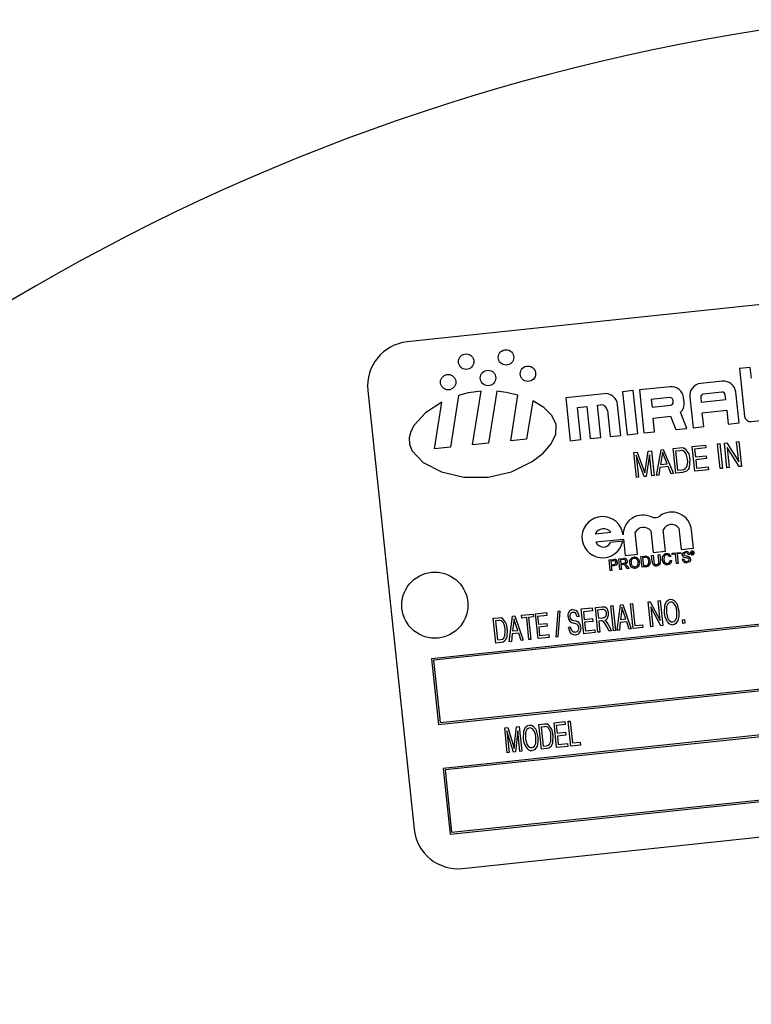
# Model space of a CAD drawing. Units: inches. Extents: x 4.5 to 94.5, y 4.5 to 70.9.
# Drawn here: x 27.8 to 29.9, y 58.9 to 61.7 of the extents above; entities that cross this region are included whole.
import ezdxf

# ---------------------------------------------------------------- set-up
doc = ezdxf.new("R2010")
doc.units = ezdxf.units.IN
doc.header["$LTSCALE"] = 9
doc.header["$MEASUREMENT"] = 0
doc.layers.add('FORMAT', color=7, linetype='Continuous')
doc.styles.add('SLDTEXTSTYLE0', font='TXT', dxfattribs={"width": 0.75})
doc.dimstyles.new('SLDDIMSTYLE2', dxfattribs={"dimtxt": 0.75, "dimasz": 0.495, "dimexe": 0, "dimexo": 0.0625, "dimgap": 0.1875, "dimtad": 0, "dimtih": 1, "dimtoh": 1, "dimdec": 3, "dimrnd": 1e-09, "dimzin": 12, "dimdsep": 46, "dimlunit": 5, "dimtxsty": 'SLDTEXTSTYLE0', "dimsah": 1, "dimcen": 0, "dimadec": 0, "dimazin": 3, "dimtfac": 1, "dimtdec": 3, "dimtofl": 0, "dimtmove": 0, "dimatfit": 3, "dimfxl": 0, "dimfrac": 2, "dimtolj": 1, "dimtzin": 12, "dimarcsym": 0})

# ---------------------------------------------------------------- blocks, each defined once
blk = doc.blocks.new('_D_5')
at = {"layer": 'FORMAT'}
for p, q in [((26.6276, 51.6229), (23.9118, 48.9071)), ((19.2153, 50.0988), (18.9871, 50.0988)), ((18.9871, 50.0988), (18.9871, 48.9071)), ((20.8778, 50.0988), (21.1059, 50.0988)), ((21.1059, 50.0988), (21.1059, 48.9071)), ((18.9871, 48.9071), (19.2153, 48.9071)), ((21.1059, 48.9071), (20.8778, 48.9071)), ((23.9118, 48.9071), (22.7868, 48.9071))]:
    blk.add_line(p, q, dxfattribs=at)
blk.add_solid([(26.6276, 51.6229), (26.198, 51.3524), (26.3571, 51.1933)], dxfattribs=at)
at = {"layer": 'FORMAT', "char_height": 0.75, "attachment_point": 1, "style": 'SLDTEXTSTYLE0'}
for s, insert in [('300', (19.2153, 49.8739)), ('11 13/16"', (18.4382, 48.5302)), ('%%c', (17.3062, 48.5302))]:
    blk.add_mtext(s, dxfattribs=dict(at, insert=insert))

msp = doc.modelspace()

# ---------------------------------------------------------------- linework, layer by layer
at = {"color": 7, "linetype": 'Continuous', "lineweight": 25}
for p, q in [((31.633663, 61.0391608), (28.8987897, 60.7511186)), ((29.8717164, 60.6788532), (29.8412598, 60.6756455)), ((29.8412598, 60.6756455), (29.8554655, 60.5407665)), ((29.8749241, 60.6483967), (29.8717164, 60.6788532)), ((29.6443246, 60.6241095), (29.5573059, 60.6149445)), ((29.7922564, 60.63969), (29.7313433, 60.6332745)), ((28.7875701, 60.6137134), (28.9184984, 59.3705892)), ((29.0445577, 60.5992082), (29.0214207, 60.4529233)), ((29.0844826, 60.4595651), (29.1085197, 60.6115415)), ((29.152795, 60.6114241), (29.1295268, 60.4643092)), ((29.1925886, 60.470951), (29.2130842, 60.6005358)), ((29.4572344, 60.6044048), (29.348461, 60.5929486)), ((29.348461, 60.5929486), (29.361292, 60.4711224)), ((29.5399021, 60.6131115), (29.5094456, 60.6099038)), ((29.5094456, 60.6099038), (29.5222766, 60.4880776)), ((29.5527331, 60.4912854), (29.5399021, 60.6131115)), ((29.5573059, 60.6149445), (29.5701369, 60.4931184)), ((29.6431814, 60.5931947), (29.5909702, 60.5876957)), ((29.6841728, 60.5799152), (29.682798, 60.592968)), ((29.7002018, 60.594801), (29.7093668, 60.5077823)), ((29.7311166, 60.5936578), (29.7324913, 60.580605)), ((29.7911132, 60.6087752), (29.7389019, 60.6032762)), ((29.8021063, 60.587937), (29.8007315, 60.6009898)), ((29.8398948, 60.5215298), (29.8307298, 60.6085485)), ((28.9763765, 60.4481792), (28.9972238, 60.5799872)), ((29.2548478, 60.5845379), (29.2376328, 60.4756952)), ((29.3821253, 60.5656998), (29.4082309, 60.5684493)), ((29.3917485, 60.4743301), (29.3821253, 60.5656998)), ((29.4082309, 60.5684493), (29.4178541, 60.4770796)), ((29.4386875, 60.571657), (29.4473893, 60.5725735)), ((29.4483107, 60.4802874), (29.4386875, 60.571657)), ((29.5048728, 60.4862446), (29.4957079, 60.5732633)), ((29.5909702, 60.5876957), (29.5932614, 60.5659411)), ((29.5932614, 60.5659411), (29.6454726, 60.57144)), ((29.653258, 60.5810584), (29.6527998, 60.5854093)), ((29.7324913, 60.580605), (29.8021063, 60.587937)), ((29.4666261, 60.5570028), (29.4744163, 60.4830369)), ((29.5964692, 60.5354845), (29.6458154, 60.5406818)), ((29.6005934, 60.4963261), (29.5964692, 60.5354845)), ((29.6458154, 60.5406818), (29.6604321, 60.5026284)), ((29.691963, 60.5059493), (29.6743678, 60.5517569)), ((29.7356991, 60.5501485), (29.805314, 60.5574805)), ((29.7398233, 60.5109901), (29.7356991, 60.5501485)), ((29.805314, 60.5574805), (29.8094383, 60.518322)), ((29.8747023, 60.5251958), (29.961721, 60.5343608)), ((29.7093668, 60.5077823), (29.7398233, 60.5109901)), ((29.8094383, 60.518322), (29.8398948, 60.5215298)), ((29.4178541, 60.4770796), (29.4483107, 60.4802874)), ((29.4744163, 60.4830369), (29.5048728, 60.4862446)), ((29.5222766, 60.4880776), (29.5527331, 60.4912854)), ((29.5701369, 60.4931184), (29.6005934, 60.4963261)), ((29.6604321, 60.5026284), (29.691963, 60.5059493)), ((29.0214207, 60.4529233), (28.9763765, 60.4481792)), ((29.1295268, 60.4643092), (29.0844826, 60.4595651)), ((29.2376328, 60.4756952), (29.1925886, 60.470951)), ((29.361292, 60.4711224), (29.3917485, 60.4743301)), ((29.6528508, 60.4492207), (29.671177, 60.4511509)), ((29.7067868, 60.4549014), (29.7451819, 60.4589452)), ((29.7142005, 60.3845103), (29.7067868, 60.4549014)), ((29.7460485, 60.4507177), (29.7140525, 60.4473478)), ((29.7451819, 60.4589452), (29.7460485, 60.4507177)), ((29.7790062, 60.4625077), (29.7854054, 60.4631817)), ((29.78642, 60.3921166), (29.7790062, 60.4625077)), ((29.7854054, 60.4631817), (29.7928192, 60.3927906)), ((29.7982038, 60.4645296), (29.8050458, 60.4652502)), ((29.8056175, 60.3941385), (29.7982038, 60.4645296)), ((29.8050458, 60.4652502), (29.8389268, 60.4113669)), ((29.8060412, 60.4515482), (29.8120167, 60.3948125)), ((29.8398704, 60.3977461), (29.8060412, 60.4515482)), ((29.8329423, 60.4681883), (29.8393415, 60.4688623)), ((29.8389268, 60.4113669), (29.8329423, 60.4681883)), ((29.8393415, 60.4688623), (29.8467552, 60.3984712)), ((29.541322, 60.4374743), (29.5514922, 60.4385455)), ((29.5487357, 60.3670832), (29.541322, 60.4374743)), ((29.5707187, 60.3693985), (29.5485246, 60.4305207)), ((29.5485246, 60.4305207), (29.5551349, 60.3677572)), ((29.5514922, 60.4385455), (29.5692109, 60.3900222)), ((29.5745199, 60.3914479), (29.5824311, 60.441804)), ((29.5863696, 60.4310115), (29.5768893, 60.3700484)), ((29.5824311, 60.441804), (29.5916014, 60.4427698)), ((29.5926159, 60.3717048), (29.5863696, 60.4310115)), ((29.5916014, 60.4427698), (29.5990151, 60.3723787)), ((29.6054143, 60.3730527), (29.6194121, 60.4456989)), ((29.6213018, 60.4250143), (29.6171742, 60.4038692)), ((29.6194121, 60.4456989), (29.6250257, 60.4462901)), ((29.6250257, 60.4462901), (29.6538653, 60.3781557)), ((29.6359433, 60.405846), (29.6283213, 60.4245982)), ((29.6602645, 60.3788296), (29.6528508, 60.4492207)), ((29.6717864, 60.4428963), (29.6601165, 60.4416672)), ((29.6601165, 60.4416672), (29.6657971, 60.3877311)), ((29.7140525, 60.4473478), (29.7163633, 60.4254077)), ((29.7163633, 60.4254077), (29.7465309, 60.4285851)), ((29.7465309, 60.4285851), (29.7473975, 60.4203575)), ((29.6157554, 60.395401), (29.612142, 60.3737613)), ((29.6390953, 60.3978592), (29.6157554, 60.395401)), ((29.6171742, 60.4038692), (29.6359433, 60.405846)), ((29.6471376, 60.3774471), (29.6390953, 60.3978592)), ((29.7473975, 60.4203575), (29.7172298, 60.4171802)), ((29.7172298, 60.4171802), (29.7197332, 60.3934118)), ((29.7197332, 60.3934118), (29.7526433, 60.396878)), ((29.7526433, 60.396878), (29.7535098, 60.3886504)), ((29.8120167, 60.3948125), (29.8056175, 60.3941385)), ((29.8467552, 60.3984712), (29.8398704, 60.3977461)), ((29.5551349, 60.3677572), (29.5487357, 60.3670832)), ((29.5692109, 60.3900222), (29.5728088, 60.3798583)), ((29.5768893, 60.3700484), (29.5707187, 60.3693985)), ((29.5990151, 60.3723787), (29.5926159, 60.3717048)), ((29.612142, 60.3737613), (29.6054143, 60.3730527)), ((29.6538653, 60.3781557), (29.6471376, 60.3774471)), ((29.6794192, 60.3808471), (29.6602645, 60.3788296)), ((29.6657971, 60.3877311), (29.6776528, 60.3889798)), ((29.7535098, 60.3886504), (29.7142005, 60.3845103)), ((29.7928192, 60.3927906), (29.78642, 60.3921166)), ((29.431604, 60.2074554), (29.4763565, 60.2121688)), ((29.5519637, 60.1496794), (29.5455206, 60.2108545)), ((29.5898032, 60.2155184), (29.5962463, 60.1543433)), ((29.6310861, 60.1580127), (29.6247191, 60.2184651)), ((29.6694716, 60.2231786), (29.6758405, 60.1627079)), ((29.7106803, 60.1663773), (29.7052291, 60.2181348)), ((29.4340503, 60.1842289), (29.5122314, 60.1924631)), ((29.5102124, 60.1865943), (29.4753726, 60.1829249)), ((29.5122314, 60.1924631), (29.5171239, 60.14601)), ((31.7527938, 60.1467299), (28.9681956, 59.8534506)), ((29.5171239, 60.14601), (29.5519637, 60.1496794)), ((29.5618145, 60.1429906), (29.5721303, 60.144077)), ((29.5919822, 60.1461679), (29.5962366, 60.146616)), ((29.5938101, 60.1288118), (29.5919822, 60.1461679)), ((29.5962366, 60.146616), (29.5980435, 60.1294593)), ((29.5962463, 60.1543433), (29.6310861, 60.1580127)), ((29.6109336, 60.1481639), (29.615188, 60.148612)), ((29.6127406, 60.1310073), (29.6109336, 60.1481639)), ((29.615188, 60.148612), (29.617016, 60.1312559)), ((29.6499968, 60.1522781), (29.6735894, 60.1547629)), ((29.6503634, 60.1487972), (29.6499968, 60.1522781)), ((29.6600325, 60.1498156), (29.6503634, 60.1487972)), ((29.6628432, 60.1231288), (29.6600325, 60.1498156)), ((29.673956, 60.151282), (29.6642869, 60.1502637)), ((29.6642869, 60.1502637), (29.6670976, 60.1235769)), ((29.6735894, 60.1547629), (29.673956, 60.151282)), ((29.6758405, 60.1627079), (29.7106803, 60.1663773)), ((29.7003988, 60.1489833), (29.6961444, 60.1485352)), ((29.7047941, 60.1561178), (29.7073756, 60.1563897)), ((29.7054375, 60.1500084), (29.7047941, 60.1561178)), ((29.7063672, 60.1501064), (29.7054375, 60.1500084)), ((29.707473, 60.1553257), (29.7058357, 60.1551532)), ((29.7058357, 60.1551532), (29.7060175, 60.1534267)), ((29.7060175, 60.1534267), (29.7075926, 60.1535926)), ((29.7077709, 60.152537), (29.7061294, 60.1523642)), ((29.7061294, 60.1523642), (29.7063672, 60.1501064)), ((29.7092384, 60.1512145), (29.7091352, 60.151875)), ((29.7106172, 60.150554), (29.7094219, 60.1504281)), ((29.7100437, 60.1521742), (29.7101163, 60.1514853)), ((29.7104736, 60.1507025), (29.7106172, 60.150554)), ((31.748345, 60.1412337), (28.9736918, 59.8490018)), ((29.4713117, 60.1334586), (29.4823949, 60.1346259)), ((29.474489, 60.103291), (29.4713117, 60.1334586)), ((29.4831362, 60.1311845), (29.4759327, 60.1304258)), ((29.4759327, 60.1304258), (29.4770733, 60.1195964)), ((29.4770733, 60.1195964), (29.4843493, 60.1203628)), ((29.4848307, 60.116894), (29.4774399, 60.1161155)), ((29.4774399, 60.1161155), (29.4787434, 60.1037391)), ((29.4991587, 60.1363915), (29.5122483, 60.1377701)), ((29.502336, 60.1062239), (29.4991587, 60.1363915)), ((29.512772, 60.1343058), (29.5037798, 60.1333587)), ((29.5037798, 60.1333587), (29.5047981, 60.1236896)), ((29.5047981, 60.1236896), (29.5128779, 60.1245406)), ((29.5095219, 60.1206676), (29.5051647, 60.1202087)), ((29.5051647, 60.1202087), (29.5065905, 60.106672)), ((29.5221871, 60.1167346), (29.5280136, 60.1089283)), ((29.5649919, 60.1128229), (29.5618145, 60.1429906)), ((29.5725513, 60.1406019), (29.5664356, 60.1399578)), ((29.5664356, 60.1399578), (29.5688797, 60.1167519)), ((29.5688797, 60.1167519), (29.5750981, 60.1174068)), ((29.647012, 60.1434888), (29.6428537, 60.1421282)), ((29.6447041, 60.1319846), (29.6490629, 60.1314416)), ((29.6670976, 60.1235769), (29.6628432, 60.1231288)), ((29.678761, 60.1353638), (29.6830154, 60.1358119)), ((29.4787434, 60.1037391), (29.474489, 60.103291)), ((29.5065905, 60.106672), (29.502336, 60.1062239)), ((29.5231367, 60.1084147), (29.518707, 60.1143883)), ((29.5280136, 60.1089283), (29.5231367, 60.1084147)), ((29.5757971, 60.113961), (29.5649919, 60.1128229)), ((29.4947944, 59.9340513), (29.5038357, 60.0061755)), ((29.5038357, 60.0061755), (29.5102349, 60.0068495)), ((29.5102349, 60.0068495), (29.5341037, 59.9381914)), ((29.532175, 60.0091602), (29.53766, 60.0097379)), ((29.5395887, 59.9387691), (29.532175, 60.0091602)), ((29.53766, 60.0097379), (29.5442072, 59.9475744)), ((29.5824544, 60.0144557), (29.5882965, 60.0150711)), ((29.5898681, 59.9440647), (29.5824544, 60.0144557)), ((29.5882965, 60.0150711), (29.6166894, 59.9614619)), ((29.6107936, 60.0174405), (29.6162786, 60.0180182)), ((29.6166894, 59.9614619), (29.6107936, 60.0174405)), ((29.6162786, 60.0180182), (29.6236924, 59.9476271)), ((29.2231855, 59.9766169), (29.2560956, 59.980083)), ((29.224052, 59.9683893), (29.2231855, 59.9766169)), ((29.2560956, 59.980083), (29.2569622, 59.9718555)), ((29.2624948, 59.980757), (29.2935766, 59.9840306)), ((29.2699085, 59.9103659), (29.2624948, 59.980757)), ((29.2935766, 59.9840306), (29.2944431, 59.9758031)), ((29.3215983, 59.9148856), (29.326719, 59.9884455)), ((29.3314184, 59.9889405), (29.3262977, 59.9153806)), ((29.326719, 59.9884455), (29.3314184, 59.9889405)), ((29.392307, 59.9944291), (29.4233888, 59.9977027)), ((29.3997207, 59.924038), (29.392307, 59.9944291)), ((29.4242553, 59.9894751), (29.3986585, 59.9867792)), ((29.3986585, 59.9867792), (29.4009693, 59.9648391)), ((29.4233888, 59.9977027), (29.4242553, 59.9894751)), ((29.4325305, 59.9986655), (29.4517994, 60.0006949)), ((29.4399442, 59.9282744), (29.4325305, 59.9986655)), ((29.4530374, 59.9925065), (29.438882, 59.9910156)), ((29.438882, 59.9910156), (29.4412891, 59.9681614)), ((29.4764106, 60.003287), (29.4818956, 60.0038647)), ((29.4838243, 59.9328959), (29.4764106, 60.003287)), ((29.4818956, 60.0038647), (29.4893094, 59.9334736)), ((29.5067539, 59.9855992), (29.5039261, 59.964591)), ((29.5188099, 59.9661586), (29.512345, 59.9850327)), ((29.6178217, 59.9470088), (29.5894633, 60.0005638)), ((29.5894633, 60.0005638), (29.5953531, 59.9446423)), ((28.9878348, 59.666982), (31.772433, 59.9602613)), ((28.9922836, 59.6724782), (31.7669368, 59.9647101)), ((29.1427385, 59.968144), (29.1576224, 59.9697116)), ((29.1501523, 59.8977529), (29.1427385, 59.968144)), ((29.1583603, 59.9614705), (29.1490901, 59.9604942)), ((29.1490901, 59.9604942), (29.1547707, 59.9065581)), ((29.1885474, 59.9017968), (29.1975887, 59.973921)), ((29.1975887, 59.973921), (29.2039879, 59.9745949)), ((29.2005069, 59.9533447), (29.1976791, 59.9323365)), ((29.2039879, 59.9745949), (29.2278567, 59.9059369)), ((29.2125629, 59.9339041), (29.206098, 59.9527781)), ((29.2377646, 59.9698336), (29.224052, 59.9683893)), ((29.2443118, 59.90767), (29.2377646, 59.9698336)), ((29.2569622, 59.9718555), (29.2432496, 59.9704112)), ((29.2432496, 59.9704112), (29.2497968, 59.9082477)), ((29.2944431, 59.9758031), (29.2688464, 59.9731071)), ((29.2688464, 59.9731071), (29.2711571, 59.9511671)), ((29.2711571, 59.9511671), (29.2949256, 59.9536704)), ((29.2949256, 59.9536704), (29.2957921, 59.9454429)), ((29.3861976, 59.9734508), (29.3808089, 59.9719589)), ((29.4009693, 59.9648391), (29.4247377, 59.9673425)), ((29.4256043, 59.9591149), (29.4018358, 59.9566116)), ((29.4018358, 59.9566116), (29.4043392, 59.9328432)), ((29.4247377, 59.9673425), (29.4256043, 59.9591149)), ((29.4412891, 59.9681614), (29.4540303, 59.9695033)), ((29.4488262, 59.9606364), (29.4421556, 59.9599339)), ((29.4421556, 59.9599339), (29.4454292, 59.9288521)), ((29.4684996, 59.9507357), (29.4783393, 59.9323182)), ((29.5029786, 59.9561724), (29.5005508, 59.9346576)), ((29.5214905, 59.9581221), (29.5029786, 59.9561724)), ((29.5039261, 59.964591), (29.5188099, 59.9661586)), ((29.5283473, 59.9375852), (29.5214905, 59.9581221)), ((29.5442072, 59.9475744), (29.5661473, 59.9498851)), ((29.5661473, 59.9498851), (29.5670138, 59.9416576)), ((29.6793118, 59.9636525), (29.6847968, 59.9642302)), ((29.6803709, 59.9535966), (29.6793118, 59.9636525)), ((29.6858559, 59.9541743), (29.6803709, 59.9535966)), ((29.6847968, 59.9642302), (29.6858559, 59.9541743)), ((29.1967316, 59.9239179), (29.1943038, 59.9024031)), ((29.2152435, 59.9258676), (29.1967316, 59.9239179)), ((29.1976791, 59.9323365), (29.2125629, 59.9339041)), ((29.2221003, 59.9053306), (29.2152435, 59.9258676)), ((29.2957921, 59.9454429), (29.2720237, 59.9429395)), ((29.2720237, 59.9429395), (29.274527, 59.9191711)), ((29.274527, 59.9191711), (29.301038, 59.9219633)), ((29.301038, 59.9219633), (29.3019045, 59.9137358)), ((29.356176, 59.9425595), (29.3615647, 59.9440514)), ((29.4317167, 59.9274078), (29.3997207, 59.924038)), ((29.4043392, 59.9328432), (29.4308501, 59.9356354)), ((29.4308501, 59.9356354), (29.4317167, 59.9274078)), ((29.4454292, 59.9288521), (29.4399442, 59.9282744)), ((29.4719544, 59.9316458), (29.4638914, 59.9456722)), ((29.4783393, 59.9323182), (29.4719544, 59.9316458)), ((29.4893094, 59.9334736), (29.4838243, 59.9328959)), ((29.5005508, 59.9346576), (29.4947944, 59.9340513)), ((29.5341037, 59.9381914), (29.5283473, 59.9375852)), ((29.5670138, 59.9416576), (29.5395887, 59.9387691)), ((29.5953531, 59.9446423), (29.5898681, 59.9440647)), ((29.6236924, 59.9476271), (29.6178217, 59.9470088)), ((29.1657217, 59.8993927), (29.1501523, 59.8977529)), ((29.1547707, 59.9065581), (29.1641838, 59.9075496)), ((29.1943038, 59.9024031), (29.1885474, 59.9017968)), ((29.2278567, 59.9059369), (29.2221003, 59.9053306)), ((29.2497968, 59.9082477), (29.2443118, 59.90767)), ((29.3019045, 59.9137358), (29.2699085, 59.9103659)), ((29.3262977, 59.9153806), (29.3215983, 59.9148856)), ((28.9681956, 59.8534506), (28.9878348, 59.666982)), ((28.9736918, 59.8490018), (28.9922836, 59.6724782)), ((31.7855259, 59.8359489), (29.0009277, 59.5426696)), ((31.7810771, 59.8304527), (29.0064239, 59.5382208)), ((29.3153386, 59.6720941), (29.3464204, 59.6753677)), ((29.3227523, 59.601703), (29.3153386, 59.6720941)), ((29.3464204, 59.6753677), (29.3472869, 59.6671402)), ((29.3555621, 59.6763306), (29.3610471, 59.6769083)), ((29.3629758, 59.6059395), (29.3555621, 59.6763306)), ((29.3610471, 59.6769083), (29.3675943, 59.6147447)), ((29.0205669, 59.3562009), (31.8051651, 59.6494802)), ((29.0250157, 59.3616971), (31.7996689, 59.653929)), ((29.1754706, 59.657363), (29.1839838, 59.6582596)), ((29.1828843, 59.5869719), (29.1754706, 59.657363)), ((29.2007392, 59.5888524), (29.1818583, 59.6493703)), ((29.1818583, 59.6493703), (29.1883693, 59.5875496)), ((29.1839838, 59.6582596), (29.1992743, 59.6094806)), ((29.2035406, 59.6107965), (29.2088949, 59.6608833)), ((29.2123749, 59.6492338), (29.2060528, 59.589412)), ((29.2088949, 59.6608833), (29.2166082, 59.6616957)), ((29.218537, 59.5907269), (29.2123749, 59.6492338)), ((29.2166082, 59.6616957), (29.224022, 59.5913046)), ((29.2723726, 59.6675689), (29.2872565, 59.6691365)), ((29.2797864, 59.5971778), (29.2723726, 59.6675689)), ((29.2879944, 59.6608954), (29.2787242, 59.659919)), ((29.2787242, 59.659919), (29.2844048, 59.605983)), ((29.3472869, 59.6671402), (29.3216902, 59.6644443)), ((29.3216902, 59.6644443), (29.324001, 59.6425042)), ((29.324001, 59.6425042), (29.3477694, 59.6450076)), ((29.3477694, 59.6450076), (29.3486359, 59.63678)), ((29.3486359, 59.63678), (29.3248675, 59.6342767)), ((29.3248675, 59.6342767), (29.3273708, 59.6105083)), ((29.3675943, 59.6147447), (29.3895344, 59.6170555)), ((29.3895344, 59.6170555), (29.3904009, 59.6088279)), ((29.1883693, 59.5875496), (29.1828843, 59.5869719)), ((29.1992743, 59.6094806), (29.2023865, 59.5992655)), ((29.2060528, 59.589412), (29.2007392, 59.5888524)), ((29.224022, 59.5913046), (29.218537, 59.5907269)), ((29.2953558, 59.5988176), (29.2797864, 59.5971778)), ((29.2844048, 59.605983), (29.2938179, 59.6069744)), ((29.3547483, 59.6050729), (29.3227523, 59.601703)), ((29.3273708, 59.6105083), (29.3538818, 59.6133005)), ((29.3538818, 59.6133005), (29.3547483, 59.6050729)), ((29.3904009, 59.6088279), (29.3629758, 59.6059395)), ((29.0009277, 59.5426696), (29.0205669, 59.3562009)), ((29.0064239, 59.5382208), (29.0250157, 59.3616971)), ((29.0559036, 59.2593696), (31.7907769, 59.5474117))]:
    msp.add_line(p, q, dxfattribs=at)
at = {"color": 7, "linetype": 'Continuous', "lineweight": 25, "flags": 128}
for points in [[(29.1085197, 60.6115415), (29.0722395, 60.6063946), (29.0445577, 60.5992082)], [(29.2130842, 60.6005358), (29.1800137, 60.6080719), (29.152795, 60.6114241)], [(28.9972238, 60.5799872), (28.9511199, 60.5502119), (28.9186756, 60.5154722), (28.9089406, 60.4972421), (28.904258, 60.4789725), (28.9051667, 60.4610632), (28.9117742, 60.4438685), (28.9444896, 60.4092556), (28.9961885, 60.3828656), (29.059839, 60.3678652), (29.1284091, 60.3674211), (29.195018, 60.3832652), (29.2533265, 60.4119867), (29.2845169, 60.4360354), (29.3074123, 60.462428), (29.3201704, 60.4898126), (29.320956, 60.5168381), (29.3090964, 60.542276), (29.2863658, 60.5651553), (29.2548478, 60.5845379)], [(29.671177, 60.4511509), (29.6770535, 60.4514557), (29.6816412, 60.4509387)], [(29.6229978, 60.4386676), (29.6222643, 60.4309944), (29.6213018, 60.4250143)], [(29.6283213, 60.4245982), (29.6252278, 60.432435), (29.6229978, 60.4386676)], [(29.681347, 60.4424879), (29.676017, 60.4431528), (29.6717864, 60.4428963)], [(29.6939875, 60.4184584), (29.6900584, 60.4338567), (29.6864912, 60.4389983), (29.681347, 60.4424879)], [(29.7003972, 60.4190324), (29.6980952, 60.394643), (29.6953026, 60.3891442), (29.6910189, 60.3847354), (29.6794192, 60.3808471)], [(29.6931562, 60.4009823), (29.694361, 60.4107343), (29.6939875, 60.4184584)], [(29.5728088, 60.3798583), (29.573753, 60.3863505), (29.5745199, 60.3914479)], [(29.5721303, 60.144077), (29.5751393, 60.1442908), (29.5775062, 60.1442033)], [(29.5775062, 60.1442033), (29.5801986, 60.1435376), (29.5821208, 60.142508)], [(29.6346225, 60.1475304), (29.6315292, 60.146746), (29.6289278, 60.1449136), (29.6272074, 60.1422339), (29.6264203, 60.1347882)], [(29.6786732, 60.1473367), (29.6788889, 60.1501196), (29.6800676, 60.1526509), (29.6820762, 60.1545888), (29.6882759, 60.1567008)], [(29.6888118, 60.1532377), (29.6863902, 60.1527538), (29.6842461, 60.1515601), (29.6831495, 60.1499717), (29.6828983, 60.1480628)], [(29.6828983, 60.1480628), (29.6833984, 60.1464864), (29.6842607, 60.1455117)], [(29.6961444, 60.1485352), (29.6951221, 60.1510568), (29.6930438, 60.1527842), (29.6888118, 60.1532377)], [(29.7088478, 60.1546039), (29.7087131, 60.155027), (29.7085609, 60.1551906), (29.7083618, 60.155291), (29.707473, 60.1553257)], [(29.7075926, 60.1535926), (29.7081427, 60.1536814), (29.7085483, 60.1538422)], [(29.7091352, 60.151875), (29.7090006, 60.1522938), (29.7088503, 60.1524539), (29.7086502, 60.1525447), (29.7077709, 60.152537)], [(29.7097279, 60.1540965), (29.7094507, 60.1537252), (29.7091755, 60.1534844)], [(29.7094219, 60.1504281), (29.7093056, 60.1508653), (29.7092384, 60.1512145)], [(29.7097554, 60.1549114), (29.7097734, 60.1544536), (29.7097279, 60.1540965)], [(29.7101163, 60.1514853), (29.7102472, 60.1510137), (29.7104736, 60.1507025)], [(29.4823949, 60.1346259), (29.4849131, 60.1348223), (29.4868968, 60.1348129)], [(29.4866391, 60.1312846), (29.4846759, 60.1313164), (29.4831362, 60.1311845)], [(29.4946574, 60.1271493), (29.4941764, 60.1226657), (29.4915764, 60.1190168), (29.4848307, 60.116894)], [(29.5116335, 60.1207495), (29.5104493, 60.1207485), (29.5095219, 60.1206676)], [(29.5189764, 60.1301627), (29.5182124, 60.1323843), (29.5164375, 60.1339127), (29.512772, 60.1343058)], [(29.5128779, 60.1245406), (29.5154879, 60.1250137), (29.5177822, 60.1262901), (29.5187898, 60.1280973), (29.5189764, 60.1301627)], [(29.5232213, 60.1307015), (29.5228806, 60.1271956), (29.521009, 60.1242194), (29.5160743, 60.1217488)], [(29.5160743, 60.1217488), (29.5175209, 60.1211444), (29.5185756, 60.1205091)], [(29.5185756, 60.1205091), (29.5207336, 60.1185243), (29.5221871, 60.1167346)], [(29.5424577, 60.1378234), (29.5376993, 60.1361006), (29.5344434, 60.1322405), (29.5336695, 60.124323)], [(29.5776025, 60.1405045), (29.5747795, 60.1407594), (29.5725513, 60.1406019)], [(29.5750981, 60.1174068), (29.5792902, 60.1183247), (29.5819983, 60.1202905)], [(29.5838775, 60.1302953), (29.5818749, 60.1370678), (29.5800379, 60.1391677), (29.5776025, 60.1405045)], [(29.5819983, 60.1202905), (29.5839362, 60.1257195), (29.5838775, 60.1302953)], [(29.5980435, 60.1294593), (29.5986802, 60.1256445), (29.6004631, 60.1222659), (29.6031123, 60.1208383), (29.6061359, 60.1206758)], [(29.6061359, 60.1206758), (29.6087561, 60.1212096), (29.6110904, 60.1224879), (29.6124832, 60.1247356), (29.6127406, 60.1310073)], [(29.6264203, 60.1347882), (29.6274578, 60.1300123), (29.6299462, 60.1258418), (29.6332373, 60.1239164), (29.6370392, 60.1235396)], [(29.6370392, 60.1235396), (29.6403658, 60.1245374), (29.642956, 60.1268411), (29.6447041, 60.1319846)], [(29.7025516, 60.1359692), (29.7018187, 60.1316352), (29.6990252, 60.1282375), (29.6925379, 60.1258653)], [(29.6283108, 59.9827607), (29.6295415, 60.0061277), (29.6349215, 60.0165062), (29.6394322, 60.0202425), (29.6450216, 60.0219698)], [(29.6459167, 60.0137452), (29.6416135, 60.0123865), (29.6381828, 60.0094446), (29.6343243, 60.0012999), (29.6338079, 59.9832241)], [(29.6450216, 60.0219698), (29.650723, 60.0214273), (29.6558211, 60.0187929), (29.6631272, 60.0099914), (29.6693582, 59.9879505)], [(29.6599321, 60.0032631), (29.6536298, 60.011472), (29.6499884, 60.0133525), (29.6459167, 60.0137452)], [(29.3679995, 59.9927933), (29.3735089, 59.9924032), (29.378424, 59.9898953), (29.382105, 59.98577), (29.3861976, 59.9734508)], [(29.3808089, 59.9719589), (29.379477, 59.9772125), (29.3767832, 59.9818837), (29.3732542, 59.9842013), (29.3690374, 59.9845838)], [(29.4517994, 60.0006949), (29.4589193, 60.0004057), (29.4621167, 59.9988444), (29.4646094, 59.9962856), (29.4693119, 59.9829266)], [(29.5078071, 59.9991848), (29.5074003, 59.9915627), (29.5067539, 59.9855992)], [(29.512345, 59.9850327), (29.5097057, 59.9929268), (29.5078071, 59.9991848)], [(29.6361098, 59.9591745), (29.6303527, 59.9719273), (29.6283108, 59.9827607)], [(29.6338079, 59.9832241), (29.6383128, 59.9668987), (29.6437241, 59.9603879), (29.6474594, 59.9583787), (29.6516756, 59.9579688)], [(29.6516756, 59.9579688), (29.6558566, 59.9593027), (29.6591835, 59.9621768), (29.6630834, 59.9700327), (29.6638506, 59.987587)], [(29.6638506, 59.987587), (29.6622621, 59.9965236), (29.6599321, 60.0032631)], [(29.6693582, 59.9879505), (29.6694665, 59.9732855), (29.6667217, 59.9621098)], [(29.1576224, 59.9697116), (29.1624318, 59.9699), (29.1661582, 59.9692964)], [(29.1659783, 59.9608575), (29.1617512, 59.9616441), (29.1583603, 59.9614705)], [(29.2015601, 59.9669303), (29.2011533, 59.9593082), (29.2005069, 59.9533447)], [(29.206098, 59.9527781), (29.2034587, 59.9606722), (29.2015601, 59.9669303)], [(29.3604234, 59.9724404), (29.3612745, 59.9683992), (29.3627964, 59.9655413)], [(29.3627964, 59.9655413), (29.3674711, 59.9628454), (29.3716159, 59.9617476)], [(29.3857965, 59.9421553), (29.3841097, 59.9476306), (29.3798674, 59.9514099), (29.3712104, 59.9540793)], [(29.3716159, 59.9617476), (29.377074, 59.9604612), (29.3812442, 59.95905)], [(29.4638914, 59.9456722), (29.4580282, 59.955385), (29.4542747, 59.959607), (29.4516574, 59.960634), (29.4488262, 59.9606364)], [(29.4594767, 59.9622203), (29.4615119, 59.9606985), (29.4628938, 59.9592584)], [(29.4628938, 59.9592584), (29.4662335, 59.9546165), (29.4684996, 59.9507357)], [(29.6667217, 59.9621098), (29.6605134, 59.9530507), (29.6567992, 59.9507992), (29.652585, 59.9497458)], [(29.1820574, 59.9370891), (29.1810428, 59.9141937), (29.1760427, 59.9039512), (29.1712982, 59.9007529), (29.1657217, 59.8993927)], [(29.1762734, 59.9191925), (29.1770173, 59.9289378), (29.1765619, 59.9366114)], [(29.3765771, 59.9206761), (29.3703665, 59.9211134), (29.3648479, 59.9239769), (29.3607183, 59.9286491), (29.356176, 59.9425595)], [(29.1641838, 59.9075496), (29.1691916, 59.9087151), (29.1733039, 59.9117259), (29.1762734, 59.9191925)], [(29.2286404, 59.6264382), (29.2298711, 59.6498051), (29.2352511, 59.6601837), (29.2397618, 59.66392), (29.2453512, 59.6656472)], [(29.2462463, 59.6574227), (29.2419431, 59.6560639), (29.2385124, 59.6531221), (29.2346539, 59.6449773), (29.2341375, 59.6269016)], [(29.2453512, 59.6656472), (29.2510526, 59.6651047), (29.2561507, 59.6624703), (29.2634568, 59.6536689), (29.2696878, 59.6316279)], [(29.2602617, 59.6469406), (29.2539594, 59.6551495), (29.250318, 59.65703), (29.2462463, 59.6574227)], [(29.2641802, 59.6312645), (29.2625917, 59.6402011), (29.2602617, 59.6469406)], [(29.2872565, 59.6691365), (29.2920659, 59.6693249), (29.2957923, 59.6687212)], [(29.2956124, 59.6602824), (29.2913853, 59.6610689), (29.2879944, 59.6608954)], [(29.2364394, 59.602852), (29.2306824, 59.6156048), (29.2286404, 59.6264382)], [(29.2341375, 59.6269016), (29.2386424, 59.6105761), (29.2440537, 59.6040654), (29.247789, 59.6020562), (29.2520052, 59.6016463)], [(29.2520052, 59.6016463), (29.2561862, 59.6029802), (29.2595131, 59.6058542), (29.263413, 59.6137102), (29.2641802, 59.6312645)], [(29.2696878, 59.6316279), (29.2697961, 59.616963), (29.2670513, 59.6057873)], [(29.2938179, 59.6069744), (29.2988257, 59.6081399), (29.302938, 59.6111507), (29.3059075, 59.6186173)], [(29.3116915, 59.636514), (29.3106769, 59.6136186), (29.3056768, 59.6033761), (29.3009323, 59.6001777), (29.2953558, 59.5988176)], [(29.3059075, 59.6186173), (29.3066514, 59.6283626), (29.306196, 59.6360363)], [(29.2023865, 59.5992655), (29.2030122, 59.6057249), (29.2035406, 59.6107965)], [(29.2670513, 59.6057873), (29.260843, 59.5967281), (29.2571288, 59.5944766), (29.2529146, 59.5934233)]]:
    msp.add_lwpolyline(points, dxfattribs=at)
at = {"color": 7, "linetype": 'Continuous', "lineweight": 25}
for centre, radius in [((29.0661298, 60.6951889), 0.021875), ((29.1792541, 60.7071033), 0.021875), ((29.2413152, 60.6608493), 0.021875), ((29.0150666, 60.6370204), 0.021875), ((29.1281909, 60.6489349), 0.021875), ((28.9773467, 60.0052441), 0.09375)]:
    msp.add_circle(centre, radius, dxfattribs=at)
for centre, radius, start, end in [((30.8030322, 55.7983305), 5.905, 96.6187731, 190.40590166), ((28.9118825, 60.6268062), 0.125, 96.0123374, 186.0123374), ((29.6479906, 60.589302), 0.035, 6.0123374, 96.0123374), ((29.7350093, 60.598467), 0.035, 96.0123374, 186.0123374), ((29.7959223, 60.6048825), 0.035, 6.0123374, 96.0123374), ((29.4609004, 60.5695973), 0.035, 6.0123374, 96.0123374), ((29.6440979, 60.5844928), 0.00875, 6.0123374, 96.0123374), ((29.7398184, 60.5945743), 0.00875, 96.0123374, 186.0123374), ((29.7920297, 60.6000733), 0.00875, 6.0123374, 96.0123374), ((29.4492223, 60.5551698), 0.0175, 6.0123374, 96.0123374), ((29.6445561, 60.5801419), 0.00875, 276.0123374, 6.0123374), ((29.6493653, 60.5762492), 0.035, 315.5905715, 6.0123374), ((29.8728693, 60.5425995), 0.0175, 186.0123374, 276.0123374), ((29.6673462, 60.4210695), 0.0331137, 356.4730133, 64.4248496), ((29.6781827, 60.4043094), 0.0153387, 268.0202426, 347.4724099), ((29.4529419, 60.1979607), 0.0583875, 6.0123374, 348.7744835), ((29.5676379, 60.2039802), 0.0566297, 64.7020631, 179.902682), ((29.601452, 60.2755212), 0.0225, 244.7020631, 306.8527836), ((29.6489109, 60.2122032), 0.0566297, 6.0123374, 126.8527836), ((29.6484887, 60.2075927), 0.0261381, 36.604508, 155.4201668), ((29.4556391, 60.1940617), 0.0275151, 41.1537122, 150.8709626), ((29.5690963, 60.1995677), 0.0261381, 37.6072629, 154.4174119), ((29.4549917, 60.1924574), 0.0225, 201.4513972, 334.9337491), ((29.6357997, 60.137171), 0.0139264, 95.5149253, 191.8043235), ((29.6361339, 60.1396036), 0.011551, 19.6547795, 98.3257659), ((29.6355593, 60.1399858), 0.0076025, 16.3677808, 97.0780803), ((29.6858967, 60.1482637), 0.0072828, 187.3130484, 253.3808925), ((29.6680937, 60.0461696), 0.100649, 73.5769647, 80.7566947), ((29.6907428, 60.1471956), 0.0098201, 10.4890977, 104.5489207), ((29.7074165, 60.1532662), 0.0055145, 95.6810059, 185.7804634), ((29.7074028, 60.1533371), 0.0055085, 186.5284046, 276.4088116), ((29.7074127, 60.1532695), 0.0047098, 95.4295571, 185.7598063), ((29.7074085, 60.1533441), 0.0047136, 186.6675592, 276.55047), ((29.7074795, 60.1532816), 0.0055059, 6.4367307, 96.3485445), ((29.7074761, 60.1532774), 0.0047083, 6.4281975, 96.2070837), ((29.7079769, 60.154703), 0.0017907, 6.6838588, 109.6207916), ((29.7074779, 60.153338), 0.0047002, 275.7182087, 5.6958596), ((29.7074641, 60.1533492), 0.005514, 275.761615, 5.7207983), ((29.7081002, 60.1544582), 0.0007617, 306.0345115, 11.0309326), ((29.7088311, 60.1523135), 0.0012206, 353.4505854, 73.609339), ((29.4849189, 60.1258752), 0.0055418, 264.1001202, 7.3099008), ((29.4854597, 60.1264697), 0.0049573, 1.2789317, 76.2370014), ((29.4865987, 60.1267498), 0.0080686, 2.8378156, 87.8824655), ((29.5065139, 60.1079432), 0.0137917, 27.8601826, 68.209646), ((29.5148985, 60.1298329), 0.008368, 5.9577733, 108.4640143), ((29.5434578, 60.1269904), 0.0143788, 95.5509214, 192.3163634), ((29.5438106, 60.1247026), 0.0144218, 183.0976886, 275.9579805), ((29.5440582, 60.1241912), 0.0103896, 179.2733613, 274.7739432), ((29.5435305, 60.1269078), 0.0144681, 1.5061208, 95.8056067), ((29.5431443, 60.1272473), 0.0105984, 357.9613892, 93.7141239), ((29.5433437, 60.1244017), 0.0106814, 278.5018584, 13.3619835), ((29.5439064, 60.1246265), 0.0143365, 275.6090156, 10.6992008), ((29.5752083, 60.1273098), 0.0133618, 272.5256037, 14.5955187), ((29.5720481, 60.1299381), 0.0161078, 2.6290884, 51.2935896), ((29.6049491, 60.1278559), 0.0111799, 175.0948684, 279.9227431), ((29.6064242, 60.1279344), 0.0111004, 272.3309624, 17.4110731), ((29.6362846, 60.1341366), 0.014118, 179.2475904, 276.1809561), ((29.636823, 60.1323337), 0.0122724, 274.5881559, 355.831378), ((29.6898802, 60.1367509), 0.0112053, 187.1106287, 283.7204836), ((29.6906127, 60.136874), 0.0076711, 187.9585705, 280.2974426), ((29.7239997, 60.3090596), 0.17252, 256.5300821, 260.2133843), ((29.692289, 60.1353486), 0.0060299, 267.1001268, 359.6867418), ((29.6940744, 60.1348192), 0.0042733, 6.670732, 81.9232433), ((29.6947652, 60.1350813), 0.0078368, 6.5057745, 76.8363693), ((29.3710977, 59.9763268), 0.0167554, 100.6559991, 195.2494187), ((29.3701468, 59.9746699), 0.0099757, 96.3847896, 192.9144546), ((29.4541568, 59.9828797), 0.0096916, 356.6067332, 96.6325514), ((29.4537576, 59.9798651), 0.0103654, 271.5078163, 13.6209743), ((29.4522685, 59.9783331), 0.0176516, 294.1019356, 15.0840293), ((29.1489347, 59.9389849), 0.027729, 355.0897043, 52.073534), ((29.1457405, 59.9391891), 0.0363776, 356.6906308, 55.8561802), ((29.3735634, 59.9725727), 0.0186425, 182.0071164, 262.7487232), ((29.3730748, 59.9428128), 0.0181764, 0.693775, 63.2917411), ((29.651522, 59.9669966), 0.0172835, 206.9089582, 273.5263201), ((29.376221, 59.943616), 0.0146627, 178.298291, 269.8472852), ((29.3750744, 59.9398619), 0.0109647, 275.7972529, 12.073222), ((29.3736674, 59.9385791), 0.0181379, 279.2311896, 14.2146714), ((29.2785688, 59.6384098), 0.027729, 355.0897043, 52.073534), ((29.2753746, 59.638614), 0.0363776, 356.6906308, 55.8561802), ((29.2518516, 59.6106741), 0.0172835, 206.9089582, 273.5263201), ((29.0428108, 59.383682), 0.125, 186.0123374, 276.0123374)]:
    msp.add_arc(centre, radius, start, end, dxfattribs=at)

# ---------------------------------------------------------------- dimensions: what is measured, and where the dimension line sits
at = {"layer": 'FORMAT'}
dim = msp.add_diameter_dim_2p(p1=(34.9784978, 59.973796), p2=(26.6275667, 51.6228649), dimstyle='SLDDIMSTYLE2', dxfattribs=at)
dim.commit()
dim.dimension.update_dxf_attribs({"geometry": '_D_5', "text_midpoint": (20.0465028, 48.9071481), "dimtype": 163})

doc.saveas('drawing.dxf')
